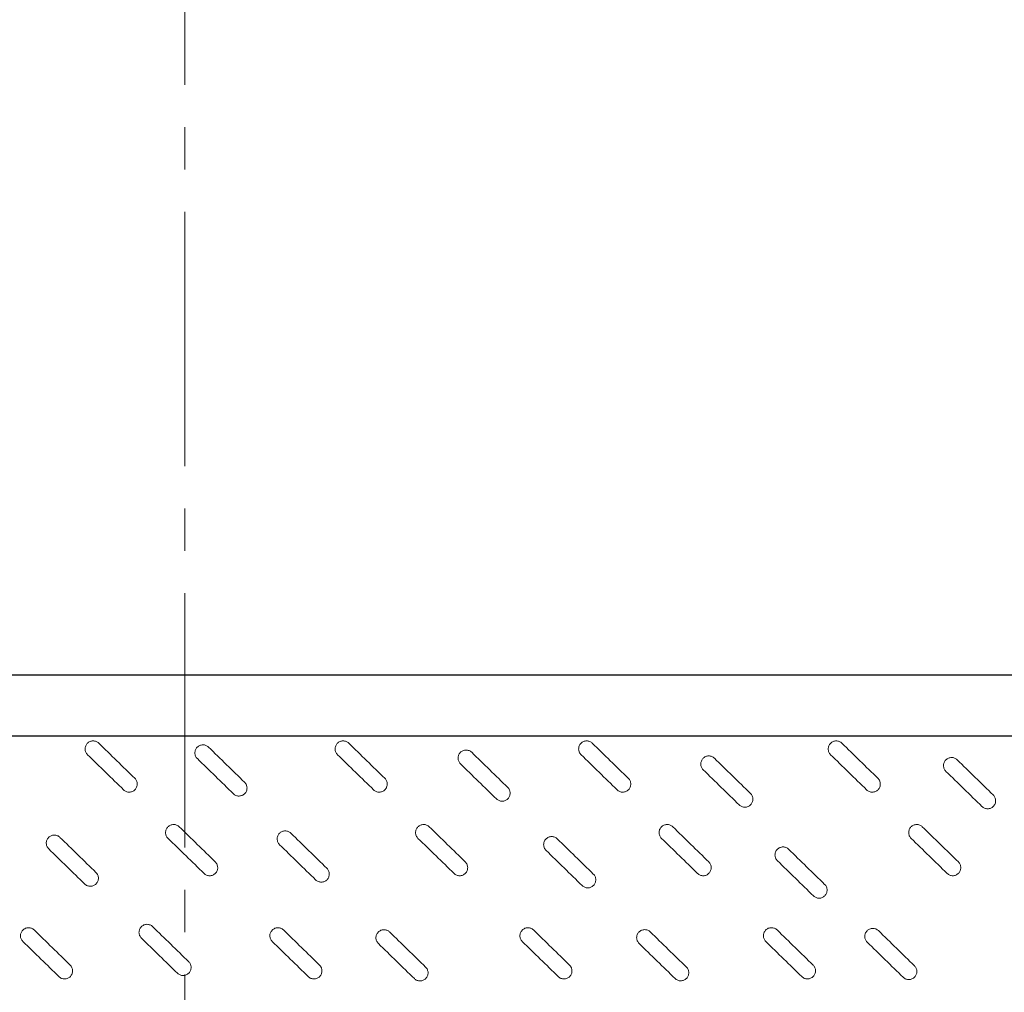
# Model space of a CAD drawing. Units: millimetres. Extents: x -12710 to 137681, y -41593 to 37027.
# Drawn here: x 42684 to 44160, y 21194 to 22652 of the extents above; entities that cross this region are included whole.
import ezdxf

# ---------------------------------------------------------------- set-up
doc = ezdxf.new("R2010")
doc.units = ezdxf.units.MM
doc.linetypes.add('MITTE2', pattern=[28.575, 19.05, -3.175, 3.175, -3.175])
doc.layers.add('0.2 EVO CENTER LINE LAYER', color=5, linetype='MITTE2', lineweight=0)

msp = doc.modelspace()

# ---------------------------------------------------------------- linework, layer by layer
for p, q in [((45126.5, 21669.6), (40736, 21669.6)), ((45126.5, 21577.9), (40736, 21577.9))]:
    msp.add_line(p, q)
for radius in [3117.3, 2882.7, 2748.7, 2678.3]:
    msp.add_circle((42931.2, 22923.2), radius)
at = {"color": 7, "linetype": 'Continuous', "lineweight": 15}
for points in [[(42802.2, 21567.4), (42801.6, 21568), (42801, 21568.5), (42799.7, 21569.3), (42799, 21569.7), (42797.5, 21570.3), (42796.8, 21570.5), (42795.2, 21570.8), (42794.4, 21570.9), (42792.8, 21570.8), (42792.1, 21570.7), (42790.5, 21570.4), (42789.8, 21570.2), (42788.3, 21569.6), (42787.6, 21569.2), (42786.3, 21568.3), (42785.7, 21567.8), (42784.6, 21566.6), (42784.1, 21566), (42783.2, 21564.7), (42782.9, 21564), (42782.3, 21562.5), (42782.1, 21561.8), (42781.8, 21560.2), (42781.7, 21559.4), (42781.7, 21557.8), (42781.8, 21557.1), (42782.1, 21555.5), (42782.4, 21554.8), (42783, 21553.3), (42783.4, 21552.6), (42784.3, 21551.3), (42784.8, 21550.7), (42785.4, 21550.1)], [(42966.8, 21561.5), (42966.2, 21562.1), (42965.6, 21562.6), (42964.3, 21563.4), (42963.6, 21563.8), (42962.1, 21564.4), (42961.4, 21564.6), (42959.8, 21564.9), (42959, 21565), (42957.5, 21565), (42956.7, 21564.9), (42955.1, 21564.5), (42954.4, 21564.3), (42952.9, 21563.7), (42952.2, 21563.3), (42950.9, 21562.4), (42950.3, 21561.9), (42949.2, 21560.8), (42948.7, 21560.1), (42947.8, 21558.8), (42947.5, 21558.1), (42946.9, 21556.6), (42946.7, 21555.9), (42946.4, 21554.3), (42946.3, 21553.5), (42946.3, 21552), (42946.4, 21551.2), (42946.8, 21549.6), (42947, 21548.9), (42947.6, 21547.4), (42948, 21546.7), (42948.9, 21545.4), (42949.4, 21544.8), (42950, 21544.3)], [(43177.1, 21567.4), (43176.6, 21568), (43175.9, 21568.5), (43174.6, 21569.3), (43173.9, 21569.7), (43172.4, 21570.3), (43171.7, 21570.5), (43170.1, 21570.8), (43169.3, 21570.9), (43167.8, 21570.8), (43167, 21570.7), (43165.4, 21570.4), (43164.7, 21570.2), (43163.2, 21569.6), (43162.5, 21569.2), (43161.2, 21568.3), (43160.6, 21567.8), (43159.5, 21566.6), (43159, 21566), (43158.2, 21564.7), (43157.8, 21564), (43157.2, 21562.5), (43157, 21561.8), (43156.7, 21560.2), (43156.6, 21559.4), (43156.6, 21557.8), (43156.7, 21557.1), (43157.1, 21555.5), (43157.3, 21554.8), (43157.9, 21553.3), (43158.3, 21552.6), (43159.2, 21551.3), (43159.7, 21550.7), (43160.3, 21550.1)], [(43542.3, 21567.4), (43541.7, 21568), (43541.1, 21568.5), (43539.8, 21569.3), (43539.1, 21569.7), (43537.6, 21570.3), (43536.9, 21570.5), (43535.3, 21570.8), (43534.5, 21570.9), (43532.9, 21570.8), (43532.2, 21570.7), (43530.6, 21570.4), (43529.8, 21570.2), (43528.4, 21569.6), (43527.7, 21569.2), (43526.4, 21568.3), (43525.8, 21567.8), (43524.7, 21566.6), (43524.2, 21566), (43523.3, 21564.7), (43523, 21564), (43522.4, 21562.5), (43522.2, 21561.8), (43521.9, 21560.2), (43521.8, 21559.4), (43521.8, 21557.8), (43521.9, 21557.1), (43522.2, 21555.5), (43522.5, 21554.8), (43523.1, 21553.3), (43523.5, 21552.6), (43524.4, 21551.3), (43524.9, 21550.7), (43525.5, 21550.1)], [(43916.6, 21567.4), (43916, 21568), (43915.4, 21568.5), (43914.1, 21569.3), (43913.4, 21569.7), (43911.9, 21570.3), (43911.1, 21570.5), (43909.6, 21570.8), (43908.8, 21570.9), (43907.2, 21570.8), (43906.4, 21570.7), (43904.9, 21570.4), (43904.1, 21570.2), (43902.7, 21569.6), (43902, 21569.2), (43900.7, 21568.3), (43900.1, 21567.8), (43899, 21566.6), (43898.5, 21566), (43897.6, 21564.7), (43897.2, 21564), (43896.7, 21562.5), (43896.4, 21561.8), (43896.1, 21560.2), (43896.1, 21559.4), (43896.1, 21557.8), (43896.2, 21557.1), (43896.5, 21555.5), (43896.8, 21554.8), (43897.4, 21553.3), (43897.8, 21552.6), (43898.6, 21551.3), (43899.2, 21550.7), (43899.7, 21550.1)], [(43361.4, 21553.8), (43360.8, 21554.3), (43360.2, 21554.8), (43358.9, 21555.7), (43358.2, 21556), (43356.7, 21556.6), (43356, 21556.8), (43354.4, 21557.1), (43353.6, 21557.2), (43352, 21557.2), (43351.3, 21557.1), (43349.7, 21556.8), (43349, 21556.5), (43347.5, 21555.9), (43346.8, 21555.5), (43345.5, 21554.6), (43344.9, 21554.1), (43343.8, 21553), (43343.3, 21552.4), (43342.4, 21551), (43342.1, 21550.3), (43341.5, 21548.9), (43341.3, 21548.1), (43341, 21546.6), (43340.9, 21545.8), (43340.9, 21544.2), (43341, 21543.4), (43341.3, 21541.9), (43341.6, 21541.1), (43342.2, 21539.6), (43342.6, 21539), (43343.5, 21537.7), (43344, 21537), (43344.6, 21536.5)], [(43725.4, 21544.9), (43724.9, 21545.4), (43724.2, 21545.9), (43722.9, 21546.8), (43722.2, 21547.1), (43720.7, 21547.7), (43720, 21547.9), (43718.4, 21548.2), (43717.6, 21548.3), (43716.1, 21548.3), (43715.3, 21548.2), (43713.7, 21547.9), (43713, 21547.6), (43711.5, 21547), (43710.8, 21546.6), (43709.5, 21545.7), (43708.9, 21545.2), (43707.8, 21544.1), (43707.3, 21543.5), (43706.5, 21542.1), (43706.1, 21541.4), (43705.5, 21540), (43705.3, 21539.2), (43705, 21537.7), (43704.9, 21536.9), (43705, 21535.3), (43705, 21534.5), (43705.4, 21533), (43705.6, 21532.2), (43706.2, 21530.7), (43706.6, 21530.1), (43707.5, 21528.8), (43708, 21528.1), (43708.6, 21527.6)], [(44089.5, 21542.5), (44088.9, 21543), (44088.3, 21543.5), (44087, 21544.4), (44086.3, 21544.8), (44084.8, 21545.3), (44084, 21545.6), (44082.5, 21545.9), (44081.7, 21545.9), (44080.1, 21545.9), (44079.3, 21545.8), (44077.8, 21545.5), (44077, 21545.2), (44075.6, 21544.6), (44074.9, 21544.2), (44073.6, 21543.3), (44073, 21542.8), (44071.9, 21541.7), (44071.4, 21541.1), (44070.5, 21539.8), (44070.1, 21539.1), (44069.6, 21537.6), (44069.3, 21536.8), (44069, 21535.3), (44069, 21534.5), (44069, 21532.9), (44069.1, 21532.1), (44069.4, 21530.6), (44069.7, 21529.8), (44070.3, 21528.4), (44070.7, 21527.7), (44071.5, 21526.4), (44072.1, 21525.8), (44072.6, 21525.2)], [(42839.4, 21497.5), (42839.9, 21496.9), (42840.6, 21496.4), (42841.9, 21495.6), (42842.6, 21495.2), (42844.1, 21494.6), (42844.8, 21494.4), (42846.4, 21494.1), (42847.2, 21494.1), (42848.7, 21494.1), (42849.5, 21494.2), (42851.1, 21494.5), (42851.8, 21494.7), (42853.3, 21495.4), (42854, 21495.7), (42855.3, 21496.6), (42855.9, 21497.1), (42857, 21498.3), (42857.5, 21498.9), (42858.3, 21500.2), (42858.7, 21500.9), (42859.3, 21502.4), (42859.5, 21503.2), (42859.8, 21504.7), (42859.9, 21505.5), (42859.9, 21507.1), (42859.8, 21507.9), (42859.4, 21509.4), (42859.2, 21510.2), (42858.6, 21511.6), (42858.2, 21512.3), (42857.3, 21513.6), (42856.8, 21514.2), (42856.2, 21514.8)], [(43214.3, 21497.5), (43214.9, 21496.9), (43215.5, 21496.4), (43216.8, 21495.6), (43217.5, 21495.2), (43219, 21494.6), (43219.7, 21494.4), (43221.3, 21494.1), (43222.1, 21494.1), (43223.7, 21494.1), (43224.4, 21494.2), (43226, 21494.5), (43226.7, 21494.7), (43228.2, 21495.4), (43228.9, 21495.7), (43230.2, 21496.6), (43230.8, 21497.1), (43231.9, 21498.3), (43232.4, 21498.9), (43233.3, 21500.2), (43233.6, 21500.9), (43234.2, 21502.4), (43234.4, 21503.2), (43234.7, 21504.7), (43234.8, 21505.5), (43234.8, 21507.1), (43234.7, 21507.9), (43234.4, 21509.4), (43234.1, 21510.2), (43233.5, 21511.6), (43233.1, 21512.3), (43232.2, 21513.6), (43231.7, 21514.2), (43231.1, 21514.8)], [(43579.5, 21497.5), (43580, 21496.9), (43580.6, 21496.4), (43582, 21495.6), (43582.7, 21495.2), (43584.1, 21494.6), (43584.9, 21494.4), (43586.5, 21494.1), (43587.3, 21494.1), (43588.8, 21494.1), (43589.6, 21494.2), (43591.2, 21494.5), (43591.9, 21494.7), (43593.4, 21495.4), (43594.1, 21495.7), (43595.4, 21496.6), (43596, 21497.1), (43597.1, 21498.3), (43597.6, 21498.9), (43598.4, 21500.2), (43598.8, 21500.9), (43599.4, 21502.4), (43599.6, 21503.2), (43599.9, 21504.7), (43600, 21505.5), (43599.9, 21507.1), (43599.9, 21507.9), (43599.5, 21509.4), (43599.3, 21510.2), (43598.7, 21511.6), (43598.3, 21512.3), (43597.4, 21513.6), (43596.9, 21514.2), (43596.3, 21514.8)], [(43953.7, 21497.5), (43954.3, 21496.9), (43954.9, 21496.4), (43956.2, 21495.6), (43957, 21495.2), (43958.4, 21494.6), (43959.2, 21494.4), (43960.7, 21494.1), (43961.5, 21494.1), (43963.1, 21494.1), (43963.9, 21494.2), (43965.4, 21494.5), (43966.2, 21494.7), (43967.6, 21495.4), (43968.3, 21495.7), (43969.6, 21496.6), (43970.2, 21497.1), (43971.3, 21498.3), (43971.8, 21498.9), (43972.7, 21500.2), (43973.1, 21500.9), (43973.7, 21502.4), (43973.9, 21503.2), (43974.2, 21504.7), (43974.2, 21505.5), (43974.2, 21507.1), (43974.1, 21507.9), (43973.8, 21509.4), (43973.6, 21510.2), (43972.9, 21511.6), (43972.6, 21512.3), (43971.7, 21513.6), (43971.2, 21514.2), (43970.6, 21514.8)], [(43004, 21491.6), (43004.5, 21491.1), (43005.2, 21490.6), (43006.5, 21489.7), (43007.2, 21489.3), (43008.7, 21488.8), (43009.4, 21488.5), (43011, 21488.2), (43011.8, 21488.2), (43013.3, 21488.2), (43014.1, 21488.3), (43015.7, 21488.6), (43016.4, 21488.9), (43017.9, 21489.5), (43018.6, 21489.9), (43019.9, 21490.8), (43020.5, 21491.3), (43021.6, 21492.4), (43022.1, 21493), (43022.9, 21494.3), (43023.3, 21495), (43023.9, 21496.5), (43024.1, 21497.3), (43024.4, 21498.8), (43024.5, 21499.6), (43024.5, 21501.2), (43024.4, 21502), (43024, 21503.5), (43023.8, 21504.3), (43023.2, 21505.7), (43022.8, 21506.4), (43021.9, 21507.7), (43021.4, 21508.3), (43020.8, 21508.9)], [(43398.6, 21483.8), (43399.1, 21483.3), (43399.8, 21482.8), (43401.1, 21481.9), (43401.8, 21481.6), (43403.3, 21481), (43404, 21480.8), (43405.6, 21480.5), (43406.4, 21480.4), (43407.9, 21480.4), (43408.7, 21480.5), (43410.3, 21480.8), (43411, 21481.1), (43412.5, 21481.7), (43413.2, 21482.1), (43414.5, 21483), (43415.1, 21483.5), (43416.2, 21484.6), (43416.7, 21485.2), (43417.5, 21486.6), (43417.9, 21487.3), (43418.5, 21488.7), (43418.7, 21489.5), (43419, 21491), (43419.1, 21491.8), (43419.1, 21493.4), (43419, 21494.2), (43418.6, 21495.7), (43418.4, 21496.5), (43417.8, 21498), (43417.4, 21498.7), (43416.5, 21500), (43416, 21500.6), (43415.4, 21501.1)], [(43762.6, 21474.9), (43763.2, 21474.4), (43763.8, 21473.9), (43765.1, 21473), (43765.8, 21472.7), (43767.3, 21472.1), (43768, 21471.9), (43769.6, 21471.6), (43770.4, 21471.5), (43772, 21471.5), (43772.7, 21471.6), (43774.3, 21471.9), (43775.1, 21472.2), (43776.5, 21472.8), (43777.2, 21473.2), (43778.5, 21474.1), (43779.1, 21474.6), (43780.2, 21475.7), (43780.7, 21476.3), (43781.6, 21477.7), (43781.9, 21478.4), (43782.5, 21479.8), (43782.7, 21480.6), (43783, 21482.1), (43783.1, 21482.9), (43783.1, 21484.5), (43783, 21485.3), (43782.7, 21486.8), (43782.4, 21487.6), (43781.8, 21489.1), (43781.4, 21489.8), (43780.5, 21491.1), (43780, 21491.7), (43779.4, 21492.2)], [(44126.6, 21472.6), (44127.2, 21472), (44127.8, 21471.5), (44129.1, 21470.7), (44129.9, 21470.3), (44131.3, 21469.7), (44132.1, 21469.5), (44133.6, 21469.2), (44134.4, 21469.1), (44136, 21469.1), (44136.8, 21469.2), (44138.3, 21469.6), (44139.1, 21469.8), (44140.5, 21470.4), (44141.2, 21470.8), (44142.5, 21471.7), (44143.1, 21472.2), (44144.2, 21473.3), (44144.7, 21474), (44145.6, 21475.3), (44146, 21476), (44146.6, 21477.5), (44146.8, 21478.2), (44147.1, 21479.8), (44147.1, 21480.5), (44147.1, 21482.1), (44147, 21482.9), (44146.7, 21484.5), (44146.5, 21485.2), (44145.8, 21486.7), (44145.5, 21487.4), (44144.6, 21488.7), (44144.1, 21489.3), (44143.5, 21489.8)], [(42922.9, 21442.1), (42922.3, 21442.7), (42921.7, 21443.1), (42920.4, 21444), (42919.6, 21444.4), (42918.2, 21445), (42917.4, 21445.2), (42915.9, 21445.5), (42915.1, 21445.5), (42913.5, 21445.5), (42912.7, 21445.4), (42911.2, 21445.1), (42910.4, 21444.9), (42909, 21444.2), (42908.3, 21443.9), (42907, 21443), (42906.4, 21442.4), (42905.3, 21441.3), (42904.8, 21440.7), (42903.9, 21439.4), (42903.5, 21438.7), (42902.9, 21437.2), (42902.7, 21436.4), (42902.4, 21434.9), (42902.4, 21434.1), (42902.4, 21432.5), (42902.5, 21431.7), (42902.8, 21430.2), (42903, 21429.4), (42903.7, 21428), (42904, 21427.3), (42904.9, 21426), (42905.4, 21425.4), (42906, 21424.8)], [(43297.8, 21442.1), (43297.2, 21442.7), (43296.6, 21443.1), (43295.3, 21444), (43294.6, 21444.4), (43293.1, 21445), (43292.3, 21445.2), (43290.8, 21445.5), (43290, 21445.5), (43288.4, 21445.5), (43287.6, 21445.4), (43286.1, 21445.1), (43285.3, 21444.9), (43283.9, 21444.2), (43283.2, 21443.9), (43281.9, 21443), (43281.3, 21442.4), (43280.2, 21441.3), (43279.7, 21440.7), (43278.8, 21439.4), (43278.5, 21438.7), (43277.9, 21437.2), (43277.6, 21436.4), (43277.4, 21434.9), (43277.3, 21434.1), (43277.3, 21432.5), (43277.4, 21431.7), (43277.7, 21430.2), (43278, 21429.4), (43278.6, 21428), (43279, 21427.3), (43279.9, 21426), (43280.4, 21425.4), (43280.9, 21424.8)], [(43663, 21442.1), (43662.4, 21442.7), (43661.8, 21443.1), (43660.5, 21444), (43659.7, 21444.4), (43658.3, 21445), (43657.5, 21445.2), (43656, 21445.5), (43655.2, 21445.5), (43653.6, 21445.5), (43652.8, 21445.4), (43651.3, 21445.1), (43650.5, 21444.9), (43649.1, 21444.2), (43648.4, 21443.9), (43647, 21443), (43646.4, 21442.4), (43645.3, 21441.3), (43644.8, 21440.7), (43644, 21439.4), (43643.6, 21438.7), (43643, 21437.2), (43642.8, 21436.4), (43642.5, 21434.9), (43642.5, 21434.1), (43642.5, 21432.5), (43642.6, 21431.7), (43642.9, 21430.2), (43643.1, 21429.4), (43643.8, 21428), (43644.1, 21427.3), (43645, 21426), (43645.5, 21425.4), (43646.1, 21424.8)], [(44037.2, 21442.1), (44036.7, 21442.7), (44036, 21443.1), (44034.7, 21444), (44034, 21444.4), (44032.5, 21445), (44031.8, 21445.2), (44030.2, 21445.5), (44029.4, 21445.5), (44027.9, 21445.5), (44027.1, 21445.4), (44025.5, 21445.1), (44024.8, 21444.9), (44023.3, 21444.2), (44022.6, 21443.9), (44021.3, 21443), (44020.7, 21442.4), (44019.6, 21441.3), (44019.1, 21440.7), (44018.3, 21439.4), (44017.9, 21438.7), (44017.3, 21437.2), (44017.1, 21436.4), (44016.8, 21434.9), (44016.7, 21434.1), (44016.8, 21432.5), (44016.8, 21431.7), (44017.2, 21430.2), (44017.4, 21429.4), (44018, 21428), (44018.4, 21427.3), (44019.3, 21426), (44019.8, 21425.4), (44020.4, 21424.8)], [(42743.9, 21426.3), (42743.4, 21426.8), (42742.8, 21427.3), (42741.4, 21428.2), (42740.7, 21428.5), (42739.3, 21429.1), (42738.5, 21429.4), (42737, 21429.6), (42736.2, 21429.7), (42734.6, 21429.7), (42733.8, 21429.6), (42732.2, 21429.3), (42731.5, 21429), (42730, 21428.4), (42729.3, 21428), (42728, 21427.1), (42727.4, 21426.6), (42726.3, 21425.5), (42725.8, 21424.9), (42725, 21423.5), (42724.6, 21422.9), (42724, 21421.4), (42723.8, 21420.6), (42723.5, 21419.1), (42723.5, 21418.3), (42723.5, 21416.7), (42723.6, 21415.9), (42723.9, 21414.4), (42724.1, 21413.6), (42724.7, 21412.2), (42725.1, 21411.5), (42726, 21410.2), (42726.5, 21409.5), (42727.1, 21409)], [(43090.2, 21432.5), (43089.7, 21433.1), (43089, 21433.6), (43087.7, 21434.4), (43087, 21434.8), (43085.5, 21435.4), (43084.8, 21435.6), (43083.2, 21435.9), (43082.4, 21436), (43080.9, 21435.9), (43080.1, 21435.8), (43078.5, 21435.5), (43077.8, 21435.3), (43076.3, 21434.7), (43075.6, 21434.3), (43074.3, 21433.4), (43073.7, 21432.9), (43072.6, 21431.7), (43072.1, 21431.1), (43071.3, 21429.8), (43070.9, 21429.1), (43070.3, 21427.6), (43070.1, 21426.9), (43069.8, 21425.3), (43069.7, 21424.5), (43069.7, 21422.9), (43069.8, 21422.2), (43070.2, 21420.6), (43070.4, 21419.9), (43071, 21418.4), (43071.4, 21417.7), (43072.3, 21416.4), (43072.8, 21415.8), (43073.4, 21415.2)], [(43489.8, 21424), (43489.3, 21424.5), (43488.6, 21425), (43487.3, 21425.9), (43486.6, 21426.2), (43485.1, 21426.8), (43484.4, 21427.1), (43482.8, 21427.3), (43482, 21427.4), (43480.5, 21427.4), (43479.7, 21427.3), (43478.1, 21427), (43477.4, 21426.7), (43475.9, 21426.1), (43475.2, 21425.7), (43473.9, 21424.8), (43473.3, 21424.3), (43472.2, 21423.2), (43471.7, 21422.6), (43470.9, 21421.2), (43470.5, 21420.5), (43469.9, 21419.1), (43469.7, 21418.3), (43469.4, 21416.8), (43469.3, 21416), (43469.4, 21414.4), (43469.4, 21413.6), (43469.8, 21412.1), (43470, 21411.3), (43470.6, 21409.9), (43471, 21409.2), (43471.9, 21407.9), (43472.4, 21407.2), (43473, 21406.7)], [(43836.7, 21408.4), (43836.2, 21409), (43835.5, 21409.5), (43834.2, 21410.3), (43833.5, 21410.7), (43832, 21411.3), (43831.3, 21411.5), (43829.7, 21411.8), (43828.9, 21411.9), (43827.4, 21411.9), (43826.6, 21411.8), (43825, 21411.4), (43824.3, 21411.2), (43822.8, 21410.6), (43822.1, 21410.2), (43820.8, 21409.3), (43820.2, 21408.8), (43819.1, 21407.7), (43818.6, 21407), (43817.8, 21405.7), (43817.4, 21405), (43816.8, 21403.6), (43816.6, 21402.8), (43816.3, 21401.2), (43816.2, 21400.5), (43816.2, 21398.9), (43816.3, 21398.1), (43816.7, 21396.5), (43816.9, 21395.8), (43817.5, 21394.3), (43817.9, 21393.6), (43818.8, 21392.3), (43819.3, 21391.7), (43819.9, 21391.2)], [(42960, 21372.2), (42960.6, 21371.6), (42961.2, 21371.1), (42962.5, 21370.3), (42963.2, 21369.9), (42964.7, 21369.3), (42965.5, 21369.1), (42967, 21368.8), (42967.8, 21368.7), (42969.4, 21368.8), (42970.2, 21368.8), (42971.7, 21369.2), (42972.5, 21369.4), (42973.9, 21370), (42974.6, 21370.4), (42975.9, 21371.3), (42976.5, 21371.8), (42977.6, 21372.9), (42978.1, 21373.6), (42979, 21374.9), (42979.4, 21375.6), (42979.9, 21377.1), (42980.2, 21377.8), (42980.5, 21379.4), (42980.5, 21380.2), (42980.5, 21381.8), (42980.4, 21382.5), (42980.1, 21384.1), (42979.9, 21384.8), (42979.2, 21386.3), (42978.9, 21387), (42978, 21388.3), (42977.4, 21388.9), (42976.9, 21389.5)], [(43334.9, 21372.2), (43335.5, 21371.6), (43336.1, 21371.1), (43337.5, 21370.3), (43338.2, 21369.9), (43339.6, 21369.3), (43340.4, 21369.1), (43341.9, 21368.8), (43342.7, 21368.7), (43344.3, 21368.8), (43345.1, 21368.8), (43346.6, 21369.2), (43347.4, 21369.4), (43348.8, 21370), (43349.5, 21370.4), (43350.9, 21371.3), (43351.5, 21371.8), (43352.6, 21372.9), (43353.1, 21373.6), (43353.9, 21374.9), (43354.3, 21375.6), (43354.9, 21377.1), (43355.1, 21377.8), (43355.4, 21379.4), (43355.4, 21380.2), (43355.4, 21381.8), (43355.3, 21382.5), (43355, 21384.1), (43354.8, 21384.8), (43354.1, 21386.3), (43353.8, 21387), (43352.9, 21388.3), (43352.4, 21388.9), (43351.8, 21389.5)], [(43700.1, 21372.2), (43700.7, 21371.6), (43701.3, 21371.1), (43702.6, 21370.3), (43703.3, 21369.9), (43704.8, 21369.3), (43705.6, 21369.1), (43707.1, 21368.8), (43707.9, 21368.7), (43709.5, 21368.8), (43710.3, 21368.8), (43711.8, 21369.2), (43712.6, 21369.4), (43714, 21370), (43714.7, 21370.4), (43716, 21371.3), (43716.6, 21371.8), (43717.7, 21372.9), (43718.2, 21373.6), (43719.1, 21374.9), (43719.4, 21375.6), (43720, 21377.1), (43720.3, 21377.8), (43720.5, 21379.4), (43720.6, 21380.2), (43720.6, 21381.8), (43720.5, 21382.5), (43720.2, 21384.1), (43719.9, 21384.8), (43719.3, 21386.3), (43718.9, 21387), (43718, 21388.3), (43717.5, 21388.9), (43717, 21389.5)], [(44074.4, 21372.2), (44075, 21371.6), (44075.6, 21371.1), (44076.9, 21370.3), (44077.6, 21369.9), (44079.1, 21369.3), (44079.8, 21369.1), (44081.4, 21368.8), (44082.2, 21368.7), (44083.8, 21368.8), (44084.5, 21368.8), (44086.1, 21369.2), (44086.9, 21369.4), (44088.3, 21370), (44089, 21370.4), (44090.3, 21371.3), (44090.9, 21371.8), (44092, 21372.9), (44092.5, 21373.6), (44093.4, 21374.9), (44093.7, 21375.6), (44094.3, 21377.1), (44094.5, 21377.8), (44094.8, 21379.4), (44094.9, 21380.2), (44094.9, 21381.8), (44094.8, 21382.5), (44094.5, 21384.1), (44094.2, 21384.8), (44093.6, 21386.3), (44093.2, 21387), (44092.3, 21388.3), (44091.8, 21388.9), (44091.2, 21389.5)], [(42781.1, 21356.3), (42781.7, 21355.8), (42782.3, 21355.3), (42783.6, 21354.4), (42784.3, 21354.1), (42785.8, 21353.5), (42786.6, 21353.3), (42788.1, 21353), (42788.9, 21352.9), (42790.5, 21352.9), (42791.3, 21353), (42792.8, 21353.3), (42793.6, 21353.6), (42795, 21354.2), (42795.7, 21354.6), (42797, 21355.5), (42797.6, 21356), (42798.7, 21357.1), (42799.2, 21357.8), (42800.1, 21359.1), (42800.4, 21359.8), (42801, 21361.2), (42801.3, 21362), (42801.5, 21363.6), (42801.6, 21364.3), (42801.6, 21365.9), (42801.5, 21366.7), (42801.2, 21368.3), (42800.9, 21369), (42800.3, 21370.5), (42799.9, 21371.2), (42799, 21372.5), (42798.5, 21373.1), (42798, 21373.6)], [(43127.4, 21362.6), (43128, 21362), (43128.6, 21361.5), (43129.9, 21360.7), (43130.6, 21360.3), (43132.1, 21359.7), (43132.8, 21359.5), (43134.4, 21359.2), (43135.2, 21359.2), (43136.8, 21359.2), (43137.5, 21359.3), (43139.1, 21359.6), (43139.8, 21359.8), (43141.3, 21360.5), (43142, 21360.8), (43143.3, 21361.7), (43143.9, 21362.2), (43145, 21363.4), (43145.5, 21364), (43146.4, 21365.3), (43146.7, 21366), (43147.3, 21367.5), (43147.5, 21368.3), (43147.8, 21369.8), (43147.9, 21370.6), (43147.9, 21372.2), (43147.8, 21373), (43147.5, 21374.5), (43147.2, 21375.3), (43146.6, 21376.7), (43146.2, 21377.4), (43145.3, 21378.7), (43144.8, 21379.3), (43144.2, 21379.9)], [(43527, 21354), (43527.6, 21353.5), (43528.2, 21353), (43529.5, 21352.1), (43530.2, 21351.8), (43531.7, 21351.2), (43532.4, 21351), (43534, 21350.7), (43534.8, 21350.6), (43536.4, 21350.6), (43537.1, 21350.7), (43538.7, 21351), (43539.5, 21351.3), (43540.9, 21351.9), (43541.6, 21352.3), (43542.9, 21353.2), (43543.5, 21353.7), (43544.6, 21354.8), (43545.1, 21355.5), (43546, 21356.8), (43546.3, 21357.5), (43546.9, 21358.9), (43547.1, 21359.7), (43547.4, 21361.3), (43547.5, 21362), (43547.5, 21363.6), (43547.4, 21364.4), (43547.1, 21366), (43546.8, 21366.7), (43546.2, 21368.2), (43545.8, 21368.9), (43544.9, 21370.2), (43544.4, 21370.8), (43543.8, 21371.3)], [(43873.9, 21338.5), (43874.5, 21338), (43875.1, 21337.5), (43876.4, 21336.6), (43877.1, 21336.2), (43878.6, 21335.7), (43879.3, 21335.4), (43880.9, 21335.2), (43881.7, 21335.1), (43883.3, 21335.1), (43884, 21335.2), (43885.6, 21335.5), (43886.3, 21335.8), (43887.8, 21336.4), (43888.5, 21336.8), (43889.8, 21337.7), (43890.4, 21338.2), (43891.5, 21339.3), (43892, 21339.9), (43892.9, 21341.2), (43893.2, 21341.9), (43893.8, 21343.4), (43894, 21344.2), (43894.3, 21345.7), (43894.4, 21346.5), (43894.4, 21348.1), (43894.3, 21348.9), (43894, 21350.4), (43893.7, 21351.2), (43893.1, 21352.6), (43892.7, 21353.3), (43891.8, 21354.6), (43891.3, 21355.2), (43890.7, 21355.8)], [(42883, 21292.4), (42882.4, 21293), (42881.8, 21293.5), (42880.5, 21294.4), (42879.8, 21294.7), (42878.3, 21295.3), (42877.6, 21295.5), (42876, 21295.8), (42875.2, 21295.9), (42873.6, 21295.9), (42872.8, 21295.8), (42871.3, 21295.4), (42870.5, 21295.2), (42869.1, 21294.6), (42868.4, 21294.2), (42867.1, 21293.3), (42866.5, 21292.8), (42865.4, 21291.7), (42864.9, 21291), (42864, 21289.7), (42863.7, 21289), (42863.1, 21287.6), (42862.9, 21286.8), (42862.6, 21285.2), (42862.5, 21284.5), (42862.5, 21282.9), (42862.6, 21282.1), (42862.9, 21280.5), (42863.2, 21279.8), (42863.8, 21278.3), (42864.2, 21277.6), (42865.1, 21276.3), (42865.6, 21275.7), (42866.2, 21275.2)], [(42705.3, 21287.4), (42704.7, 21288), (42704.1, 21288.5), (42702.8, 21289.3), (42702.1, 21289.7), (42700.6, 21290.3), (42699.9, 21290.5), (42698.3, 21290.8), (42697.5, 21290.9), (42695.9, 21290.8), (42695.2, 21290.7), (42693.6, 21290.4), (42692.8, 21290.2), (42691.4, 21289.6), (42690.7, 21289.2), (42689.4, 21288.3), (42688.8, 21287.8), (42687.7, 21286.6), (42687.2, 21286), (42686.3, 21284.7), (42686, 21284), (42685.4, 21282.5), (42685.2, 21281.8), (42684.9, 21280.2), (42684.8, 21279.4), (42684.8, 21277.8), (42684.9, 21277), (42685.2, 21275.5), (42685.5, 21274.7), (42686.1, 21273.3), (42686.5, 21272.6), (42687.4, 21271.3), (42687.9, 21270.7), (42688.5, 21270.1)], [(43079.3, 21287.4), (43078.7, 21288), (43078.1, 21288.5), (43076.8, 21289.3), (43076.1, 21289.7), (43074.6, 21290.3), (43073.8, 21290.5), (43072.3, 21290.8), (43071.5, 21290.9), (43069.9, 21290.8), (43069.1, 21290.7), (43067.6, 21290.4), (43066.8, 21290.2), (43065.4, 21289.6), (43064.7, 21289.2), (43063.4, 21288.3), (43062.8, 21287.8), (43061.7, 21286.6), (43061.2, 21286), (43060.3, 21284.7), (43059.9, 21284), (43059.3, 21282.5), (43059.1, 21281.8), (43058.8, 21280.2), (43058.8, 21279.4), (43058.8, 21277.8), (43058.9, 21277), (43059.2, 21275.5), (43059.4, 21274.7), (43060.1, 21273.3), (43060.4, 21272.6), (43061.3, 21271.3), (43061.9, 21270.7), (43062.4, 21270.1)], [(43238.3, 21284.4), (43237.7, 21285), (43237.1, 21285.5), (43235.8, 21286.3), (43235.1, 21286.7), (43233.6, 21287.3), (43232.9, 21287.5), (43231.3, 21287.8), (43230.5, 21287.9), (43229, 21287.8), (43228.2, 21287.8), (43226.6, 21287.4), (43225.9, 21287.2), (43224.4, 21286.6), (43223.7, 21286.2), (43222.4, 21285.3), (43221.8, 21284.8), (43220.7, 21283.7), (43220.2, 21283), (43219.3, 21281.7), (43219, 21281), (43218.4, 21279.5), (43218.2, 21278.8), (43217.9, 21277.2), (43217.8, 21276.4), (43217.8, 21274.8), (43217.9, 21274.1), (43218.3, 21272.5), (43218.5, 21271.8), (43219.1, 21270.3), (43219.5, 21269.6), (43220.4, 21268.3), (43220.9, 21267.7), (43221.5, 21267.1)], [(43454.2, 21287.4), (43453.6, 21288), (43453, 21288.5), (43451.7, 21289.3), (43451, 21289.7), (43449.5, 21290.3), (43448.7, 21290.5), (43447.2, 21290.8), (43446.4, 21290.9), (43444.8, 21290.8), (43444, 21290.7), (43442.5, 21290.4), (43441.7, 21290.2), (43440.3, 21289.6), (43439.6, 21289.2), (43438.3, 21288.3), (43437.7, 21287.8), (43436.6, 21286.6), (43436.1, 21286), (43435.2, 21284.7), (43434.9, 21284), (43434.3, 21282.5), (43434, 21281.8), (43433.8, 21280.2), (43433.7, 21279.4), (43433.7, 21277.8), (43433.8, 21277), (43434.1, 21275.5), (43434.4, 21274.7), (43435, 21273.3), (43435.4, 21272.6), (43436.3, 21271.3), (43436.8, 21270.7), (43437.3, 21270.1)], [(43629.3, 21284.5), (43628.7, 21285.1), (43628.1, 21285.6), (43626.8, 21286.4), (43626.1, 21286.8), (43624.6, 21287.4), (43623.9, 21287.6), (43622.3, 21287.9), (43621.5, 21287.9), (43619.9, 21287.9), (43619.1, 21287.8), (43617.6, 21287.5), (43616.8, 21287.3), (43615.4, 21286.7), (43614.7, 21286.3), (43613.4, 21285.4), (43612.8, 21284.9), (43611.7, 21283.7), (43611.2, 21283.1), (43610.3, 21281.8), (43610, 21281.1), (43609.4, 21279.6), (43609.1, 21278.9), (43608.9, 21277.3), (43608.8, 21276.5), (43608.8, 21274.9), (43608.9, 21274.1), (43609.2, 21272.6), (43609.5, 21271.8), (43610.1, 21270.4), (43610.5, 21269.7), (43611.4, 21268.4), (43611.9, 21267.8), (43612.4, 21267.2)], [(43819.4, 21287.4), (43818.8, 21288), (43818.2, 21288.5), (43816.9, 21289.3), (43816.1, 21289.7), (43814.7, 21290.3), (43813.9, 21290.5), (43812.4, 21290.8), (43811.6, 21290.9), (43810, 21290.8), (43809.2, 21290.7), (43807.7, 21290.4), (43806.9, 21290.2), (43805.5, 21289.6), (43804.8, 21289.2), (43803.4, 21288.3), (43802.8, 21287.8), (43801.7, 21286.6), (43801.2, 21286), (43800.4, 21284.7), (43800, 21284), (43799.4, 21282.5), (43799.2, 21281.8), (43798.9, 21280.2), (43798.9, 21279.4), (43798.9, 21277.8), (43799, 21277), (43799.3, 21275.5), (43799.5, 21274.7), (43800.2, 21273.3), (43800.5, 21272.6), (43801.4, 21271.3), (43801.9, 21270.7), (43802.5, 21270.1)], [(43971.4, 21286.4), (43970.8, 21286.9), (43970.2, 21287.4), (43968.8, 21288.3), (43968.1, 21288.7), (43966.7, 21289.2), (43965.9, 21289.5), (43964.4, 21289.7), (43963.6, 21289.8), (43962, 21289.8), (43961.2, 21289.7), (43959.7, 21289.4), (43958.9, 21289.1), (43957.5, 21288.5), (43956.8, 21288.1), (43955.4, 21287.2), (43954.8, 21286.7), (43953.7, 21285.6), (43953.2, 21285), (43952.4, 21283.7), (43952, 21283), (43951.4, 21281.5), (43951.2, 21280.7), (43950.9, 21279.2), (43950.9, 21278.4), (43950.9, 21276.8), (43951, 21276), (43951.3, 21274.5), (43951.5, 21273.7), (43952.2, 21272.3), (43952.5, 21271.6), (43953.4, 21270.3), (43953.9, 21269.7), (43954.5, 21269.1)], [(42742.5, 21217.5), (42743, 21216.9), (42743.6, 21216.4), (42745, 21215.6), (42745.7, 21215.2), (42747.1, 21214.6), (42747.9, 21214.4), (42749.5, 21214.1), (42750.3, 21214.1), (42751.8, 21214.1), (42752.6, 21214.2), (42754.2, 21214.5), (42754.9, 21214.7), (42756.4, 21215.4), (42757.1, 21215.7), (42758.4, 21216.6), (42759, 21217.1), (42760.1, 21218.3), (42760.6, 21218.9), (42761.4, 21220.2), (42761.8, 21220.9), (42762.4, 21222.4), (42762.6, 21223.2), (42762.9, 21224.7), (42763, 21225.5), (42762.9, 21227.1), (42762.9, 21227.9), (42762.5, 21229.4), (42762.3, 21230.2), (42761.7, 21231.6), (42761.3, 21232.3), (42760.4, 21233.6), (42759.9, 21234.2), (42759.3, 21234.8)], [(42920.2, 21222.5), (42920.7, 21222), (42921.3, 21221.5), (42922.7, 21220.6), (42923.4, 21220.3), (42924.8, 21219.7), (42925.6, 21219.4), (42927.1, 21219.2), (42927.9, 21219.1), (42929.5, 21219.1), (42930.3, 21219.2), (42931.9, 21219.5), (42932.6, 21219.8), (42934.1, 21220.4), (42934.8, 21220.8), (42936.1, 21221.7), (42936.7, 21222.2), (42937.8, 21223.3), (42938.3, 21223.9), (42939.1, 21225.3), (42939.5, 21225.9), (42940.1, 21227.4), (42940.3, 21228.2), (42940.6, 21229.7), (42940.7, 21230.5), (42940.6, 21232.1), (42940.5, 21232.9), (42940.2, 21234.4), (42940, 21235.2), (42939.4, 21236.6), (42939, 21237.3), (42938.1, 21238.6), (42937.6, 21239.2), (42937, 21239.8)], [(43116.4, 21217.5), (43117, 21216.9), (43117.6, 21216.4), (43118.9, 21215.6), (43119.6, 21215.2), (43121.1, 21214.6), (43121.9, 21214.4), (43123.4, 21214.1), (43124.2, 21214.1), (43125.8, 21214.1), (43126.6, 21214.2), (43128.1, 21214.5), (43128.9, 21214.7), (43130.3, 21215.4), (43131, 21215.7), (43132.3, 21216.6), (43132.9, 21217.1), (43134, 21218.3), (43134.5, 21218.9), (43135.4, 21220.2), (43135.8, 21220.9), (43136.3, 21222.4), (43136.6, 21223.2), (43136.9, 21224.7), (43136.9, 21225.5), (43136.9, 21227.1), (43136.8, 21227.9), (43136.5, 21229.4), (43136.3, 21230.2), (43135.6, 21231.6), (43135.3, 21232.3), (43134.4, 21233.6), (43133.8, 21234.2), (43133.3, 21234.8)], [(43491.3, 21217.5), (43491.9, 21216.9), (43492.5, 21216.4), (43493.9, 21215.6), (43494.6, 21215.2), (43496, 21214.6), (43496.8, 21214.4), (43498.3, 21214.1), (43499.1, 21214.1), (43500.7, 21214.1), (43501.5, 21214.2), (43503, 21214.5), (43503.8, 21214.7), (43505.3, 21215.4), (43505.9, 21215.7), (43507.3, 21216.6), (43507.9, 21217.1), (43509, 21218.3), (43509.5, 21218.9), (43510.3, 21220.2), (43510.7, 21220.9), (43511.3, 21222.4), (43511.5, 21223.2), (43511.8, 21224.7), (43511.8, 21225.5), (43511.8, 21227.1), (43511.7, 21227.9), (43511.4, 21229.4), (43511.2, 21230.2), (43510.5, 21231.6), (43510.2, 21232.3), (43509.3, 21233.6), (43508.8, 21234.2), (43508.2, 21234.8)], [(43856.5, 21217.5), (43857.1, 21216.9), (43857.7, 21216.4), (43859, 21215.6), (43859.7, 21215.2), (43861.2, 21214.6), (43862, 21214.4), (43863.5, 21214.1), (43864.3, 21214.1), (43865.9, 21214.1), (43866.7, 21214.2), (43868.2, 21214.5), (43869, 21214.7), (43870.4, 21215.4), (43871.1, 21215.7), (43872.4, 21216.6), (43873, 21217.1), (43874.1, 21218.3), (43874.6, 21218.9), (43875.5, 21220.2), (43875.8, 21220.9), (43876.4, 21222.4), (43876.7, 21223.2), (43876.9, 21224.7), (43877, 21225.5), (43877, 21227.1), (43876.9, 21227.9), (43876.6, 21229.4), (43876.3, 21230.2), (43875.7, 21231.6), (43875.3, 21232.3), (43874.4, 21233.6), (43873.9, 21234.2), (43873.4, 21234.8)], [(44008.5, 21216.5), (44009.1, 21215.9), (44009.7, 21215.4), (44011, 21214.5), (44011.7, 21214.2), (44013.2, 21213.6), (44014, 21213.4), (44015.5, 21213.1), (44016.3, 21213), (44017.9, 21213), (44018.7, 21213.1), (44020.2, 21213.5), (44021, 21213.7), (44022.4, 21214.3), (44023.1, 21214.7), (44024.4, 21215.6), (44025, 21216.1), (44026.1, 21217.2), (44026.6, 21217.9), (44027.5, 21219.2), (44027.8, 21219.9), (44028.4, 21221.3), (44028.7, 21222.1), (44028.9, 21223.7), (44029, 21224.4), (44029, 21226), (44028.9, 21226.8), (44028.6, 21228.4), (44028.3, 21229.1), (44027.7, 21230.6), (44027.3, 21231.3), (44026.4, 21232.6), (44025.9, 21233.2), (44025.4, 21233.7)], [(43275.5, 21214.5), (43276, 21213.9), (43276.7, 21213.5), (43278, 21212.6), (43278.7, 21212.2), (43280.2, 21211.6), (43280.9, 21211.4), (43282.5, 21211.1), (43283.3, 21211.1), (43284.8, 21211.1), (43285.6, 21211.2), (43287.2, 21211.5), (43287.9, 21211.7), (43289.4, 21212.4), (43290.1, 21212.7), (43291.4, 21213.6), (43292, 21214.2), (43293.1, 21215.3), (43293.6, 21215.9), (43294.4, 21217.2), (43294.8, 21217.9), (43295.4, 21219.4), (43295.6, 21220.2), (43295.9, 21221.7), (43296, 21222.5), (43296, 21224.1), (43295.9, 21224.9), (43295.5, 21226.4), (43295.3, 21227.2), (43294.7, 21228.6), (43294.3, 21229.3), (43293.4, 21230.6), (43292.9, 21231.2), (43292.3, 21231.8)], [(43666.5, 21214.6), (43667, 21214), (43667.6, 21213.5), (43669, 21212.7), (43669.7, 21212.3), (43671.1, 21211.7), (43671.9, 21211.5), (43673.4, 21211.2), (43674.2, 21211.2), (43675.8, 21211.2), (43676.6, 21211.3), (43678.2, 21211.6), (43678.9, 21211.8), (43680.4, 21212.4), (43681.1, 21212.8), (43682.4, 21213.7), (43683, 21214.2), (43684.1, 21215.4), (43684.6, 21216), (43685.4, 21217.3), (43685.8, 21218), (43686.4, 21219.5), (43686.6, 21220.2), (43686.9, 21221.8), (43687, 21222.6), (43686.9, 21224.2), (43686.8, 21225), (43686.5, 21226.5), (43686.3, 21227.3), (43685.7, 21228.7), (43685.3, 21229.4), (43684.4, 21230.7), (43683.9, 21231.3), (43683.3, 21231.9)]]:
    msp.add_open_spline(points, degree=3, knots=[0, 0, 0, 0, 0.0625, 0.0625, 0.125, 0.125, 0.1875, 0.1875, 0.25, 0.25, 0.3125, 0.3125, 0.375, 0.375, 0.4375, 0.4375, 0.5, 0.5, 0.5625, 0.5625, 0.625, 0.625, 0.6875, 0.6875, 0.75, 0.75, 0.8125, 0.8125, 0.875, 0.875, 0.9375, 0.9375, 1, 1, 1, 1], dxfattribs=at)
for points in [[(42856.2, 21514.8), (42838.2, 21532.3), (42820.2, 21549.9), (42802.2, 21567.4)], [(43020.8, 21508.9), (43002.8, 21526.4), (42984.8, 21544), (42966.8, 21561.5)], [(43231.1, 21514.8), (43213.1, 21532.3), (43195.1, 21549.9), (43177.1, 21567.4)], [(43596.3, 21514.8), (43578.3, 21532.3), (43560.3, 21549.9), (43542.3, 21567.4)], [(43970.6, 21514.8), (43952.6, 21532.3), (43934.6, 21549.9), (43916.6, 21567.4)], [(42785.4, 21550.1), (42803.4, 21532.6), (42821.4, 21515), (42839.4, 21497.5)], [(42950, 21544.3), (42968, 21526.7), (42986, 21509.2), (43004, 21491.6)], [(43160.3, 21550.1), (43178.3, 21532.6), (43196.3, 21515), (43214.3, 21497.5)], [(43415.4, 21501.1), (43397.4, 21518.7), (43379.4, 21536.2), (43361.4, 21553.8)], [(43525.5, 21550.1), (43543.5, 21532.6), (43561.5, 21515), (43579.5, 21497.5)], [(43779.4, 21492.2), (43761.4, 21509.8), (43743.4, 21527.3), (43725.4, 21544.9)], [(43899.7, 21550.1), (43917.7, 21532.6), (43935.7, 21515), (43953.7, 21497.5)], [(43344.6, 21536.5), (43362.6, 21518.9), (43380.6, 21501.4), (43398.6, 21483.8)], [(44143.5, 21489.8), (44125.5, 21507.4), (44107.5, 21524.9), (44089.5, 21542.5)], [(43708.6, 21527.6), (43726.6, 21510), (43744.6, 21492.5), (43762.6, 21474.9)], [(44072.6, 21525.2), (44090.6, 21507.7), (44108.6, 21490.1), (44126.6, 21472.6)], [(42976.9, 21389.5), (42958.9, 21407), (42940.9, 21424.5), (42922.9, 21442.1)], [(43351.8, 21389.5), (43333.8, 21407), (43315.8, 21424.5), (43297.8, 21442.1)], [(43717, 21389.5), (43699, 21407), (43681, 21424.5), (43663, 21442.1)], [(44091.2, 21389.5), (44073.2, 21407), (44055.2, 21424.5), (44037.2, 21442.1)], [(42798, 21373.6), (42780, 21391.2), (42762, 21408.7), (42743.9, 21426.3)], [(42906, 21424.8), (42924, 21407.3), (42942, 21389.7), (42960, 21372.2)], [(43144.2, 21379.9), (43126.2, 21397.4), (43108.2, 21415), (43090.2, 21432.5)], [(43280.9, 21424.8), (43298.9, 21407.3), (43316.9, 21389.7), (43334.9, 21372.2)], [(43646.1, 21424.8), (43664.1, 21407.3), (43682.1, 21389.7), (43700.1, 21372.2)], [(44020.4, 21424.8), (44038.4, 21407.3), (44056.4, 21389.7), (44074.4, 21372.2)], [(43073.4, 21415.2), (43091.4, 21397.7), (43109.4, 21380.1), (43127.4, 21362.6)], [(43543.8, 21371.3), (43525.8, 21388.9), (43507.8, 21406.4), (43489.8, 21424)], [(42727.1, 21409), (42745.1, 21391.4), (42763.1, 21373.9), (42781.1, 21356.3)], [(43473, 21406.7), (43491, 21389.1), (43509, 21371.6), (43527, 21354)], [(43890.7, 21355.8), (43872.7, 21373.3), (43854.7, 21390.9), (43836.7, 21408.4)], [(43819.9, 21391.2), (43837.9, 21373.6), (43855.9, 21356.1), (43873.9, 21338.5)], [(42937, 21239.8), (42919, 21257.4), (42901, 21274.9), (42883, 21292.4)], [(42759.3, 21234.8), (42741.3, 21252.3), (42723.3, 21269.9), (42705.3, 21287.4)], [(43133.3, 21234.8), (43115.3, 21252.3), (43097.3, 21269.9), (43079.3, 21287.4)], [(43292.3, 21231.8), (43274.3, 21249.3), (43256.3, 21266.9), (43238.3, 21284.4)], [(43508.2, 21234.8), (43490.2, 21252.3), (43472.2, 21269.9), (43454.2, 21287.4)], [(43683.3, 21231.9), (43665.3, 21249.4), (43647.3, 21267), (43629.3, 21284.5)], [(43873.4, 21234.8), (43855.4, 21252.3), (43837.4, 21269.9), (43819.4, 21287.4)], [(44025.4, 21233.7), (44007.4, 21251.3), (43989.4, 21268.8), (43971.4, 21286.4)], [(42688.5, 21270.1), (42706.5, 21252.6), (42724.5, 21235), (42742.5, 21217.5)], [(42866.2, 21275.2), (42884.2, 21257.6), (42902.2, 21240.1), (42920.2, 21222.5)], [(43062.4, 21270.1), (43080.4, 21252.6), (43098.4, 21235), (43116.4, 21217.5)], [(43221.5, 21267.1), (43239.5, 21249.6), (43257.5, 21232), (43275.5, 21214.5)], [(43437.3, 21270.1), (43455.3, 21252.6), (43473.3, 21235), (43491.3, 21217.5)], [(43612.4, 21267.2), (43630.4, 21249.7), (43648.5, 21232.1), (43666.5, 21214.6)], [(43802.5, 21270.1), (43820.5, 21252.6), (43838.5, 21235), (43856.5, 21217.5)], [(43954.5, 21269.1), (43972.5, 21251.5), (43990.5, 21234), (44008.5, 21216.5)]]:
    msp.add_open_spline(points, degree=3, dxfattribs=at)
at = {"layer": '0.2 EVO CENTER LINE LAYER', "color": 5, "lineweight": 5, "ltscale": 20}
msp.add_line((42931.2, 19696.8), (42931.2, 24247.8), dxfattribs=at)

doc.saveas('drawing.dxf')
